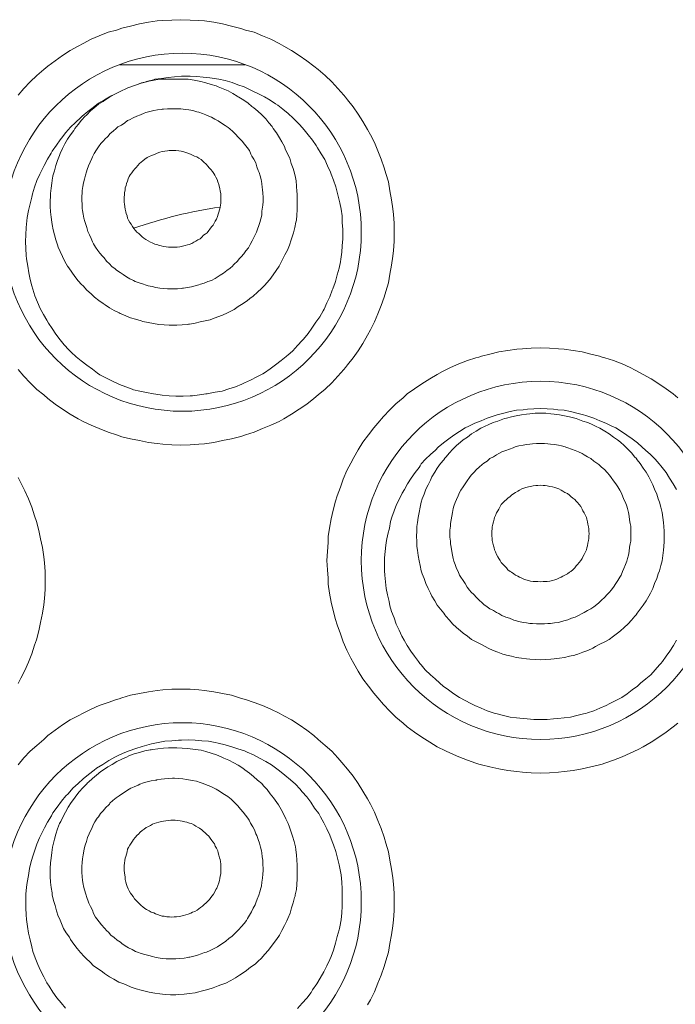
# Model space of a CAD drawing. Units: inches. Extents: x 40 to 545, y 294 to 572.
# Drawn here: x 300 to 302, y 563 to 566 of the extents above; entities that cross this region are included whole.
import ezdxf

# ---------------------------------------------------------------- set-up
doc = ezdxf.new("R2010")
doc.units = ezdxf.units.IN
doc.header["$MEASUREMENT"] = 0
doc.layers.add('Layer 1', color=7, linetype='Continuous')

# ---------------------------------------------------------------- blocks, each defined once
blk = doc.blocks.new('block 20')
at = {"layer": 'Layer 1', "color": 7, "lineweight": 15, "true_color": 0xffffff}
for points in [[(300.3223, 564.9678), (300.2939, 564.9688), (300.2666, 564.9707), (300.249, 564.9727), (300.2217, 564.9756), (300.1934, 564.9814), (300.166, 564.9873), (300.1396, 564.9932), (300.1309, 564.9961), (300.123, 564.999), (300.0967, 565.0078), (300.0693, 565.0186), (300.0439, 565.0293), (300.0195, 565.041), (300.0039, 565.0488), (299.9795, 565.0635), (299.9551, 565.0791), (299.9326, 565.0947), (299.9102, 565.1113), (299.8975, 565.123), (299.876, 565.1396), (299.8555, 565.1602), (299.8359, 565.1807), (299.8184, 565.2012)], [(299.8184, 566.0508), (299.8359, 566.0713), (299.8555, 566.0918), (299.876, 566.1113), (299.8975, 566.1299), (299.9102, 566.1406), (299.9326, 566.1572), (299.9551, 566.1729), (299.9795, 566.1885), (300.0039, 566.2021), (300.0195, 566.2109), (300.0439, 566.2236), (300.0693, 566.2344), (300.0967, 566.2451), (300.123, 566.252), (300.1309, 566.2549), (300.1396, 566.2578), (300.166, 566.2646), (300.1934, 566.2715), (300.2217, 566.2764), (300.249, 566.2803), (300.2666, 566.2812), (300.2939, 566.2832), (300.3223, 566.2842)], [(300.3223, 566.2842), (300.3506, 566.2832), (300.3779, 566.2812), (300.3955, 566.2803), (300.4238, 566.2764), (300.4512, 566.2715), (300.4785, 566.2646), (300.5039, 566.2578), (300.5137, 566.2549), (300.5225, 566.252), (300.5488, 566.2451), (300.5752, 566.2344), (300.6006, 566.2236), (300.626, 566.2109), (300.6406, 566.2021), (300.665, 566.1885), (300.6885, 566.1729), (300.7119, 566.1572), (300.7334, 566.1406), (300.7471, 566.1299), (300.7686, 566.1113), (300.7891, 566.0918), (300.8086, 566.0713), (300.8271, 566.0508), (300.832, 566.0439), (300.8379, 566.0361), (300.8555, 566.0146), (300.8711, 565.9922), (300.8857, 565.9688), (300.9004, 565.9443), (300.9092, 565.9277), (300.9219, 565.9043), (300.9326, 565.8779), (300.9424, 565.8525), (300.9521, 565.8262), (300.957, 565.8086), (300.9648, 565.7822), (300.9697, 565.7549), (300.9746, 565.7266), (300.9785, 565.6992), (300.9805, 565.6816), (300.9824, 565.6543), (300.9824, 565.626), (300.9824, 565.5977), (300.9805, 565.5703), (300.9785, 565.5527), (300.9746, 565.5244), (300.9697, 565.4971), (300.9648, 565.4697), (300.957, 565.4434), (300.9521, 565.4258), (300.9424, 565.3994), (300.9326, 565.374), (300.9219, 565.3486), (300.9092, 565.3242), (300.9004, 565.3076), (300.8857, 565.2822), (300.8711, 565.2598), (300.8555, 565.2373), (300.8379, 565.2158), (300.832, 565.208), (300.8271, 565.2012), (300.8086, 565.1807), (300.7891, 565.1602), (300.7686, 565.1406), (300.7471, 565.123), (300.7334, 565.1113), (300.7119, 565.0947), (300.6885, 565.0791), (300.665, 565.0635), (300.6406, 565.0488), (300.626, 565.041), (300.6006, 565.0293), (300.5752, 565.0186), (300.5488, 565.0078), (300.5225, 564.999), (300.5137, 564.9961), (300.5039, 564.9932), (300.4785, 564.9873), (300.4512, 564.9814), (300.4238, 564.9756), (300.3955, 564.9717), (300.3779, 564.9707), (300.3506, 564.9688), (300.3223, 564.9678)], [(300.1328, 566.1445), (300.5215, 566.1445)], [(300.2158, 566.0928), (300.2373, 566.0977), (300.2412, 566.0996), (300.2617, 566.1025), (300.2822, 566.1055), (300.3027, 566.1074), (300.3242, 566.1094), (300.3301, 566.1094), (300.3506, 566.1094), (300.3711, 566.1084), (300.3906, 566.1064), (300.4121, 566.1045), (300.4189, 566.1035), (300.4395, 566.0996), (300.459, 566.0957), (300.4805, 566.0898), (300.498, 566.083), (300.5176, 566.0762), (300.5244, 566.0732), (300.543, 566.0645), (300.5625, 566.0547), (300.5811, 566.0459), (300.5986, 566.0352), (300.6152, 566.0234), (300.6221, 566.0195), (300.6377, 566.0068), (300.6543, 565.9941), (300.6699, 565.9795), (300.6846, 565.9648), (300.6904, 565.959), (300.7041, 565.9434), (300.7168, 565.9277), (300.7295, 565.9111), (300.7412, 565.8945), (300.7451, 565.8877), (300.7568, 565.8691), (300.7676, 565.8516), (300.7764, 565.832), (300.7852, 565.8125), (300.7871, 565.8057), (300.7949, 565.7871), (300.8018, 565.7666), (300.8076, 565.7461), (300.8125, 565.7256), (300.8145, 565.7178), (300.8184, 565.6973), (300.8213, 565.6768), (300.8213, 565.6562), (300.8232, 565.6348), (300.8232, 565.627), (300.8232, 565.6055), (300.8213, 565.584), (300.8203, 565.5645), (300.8174, 565.543), (300.8164, 565.5352), (300.8125, 565.5156), (300.8066, 565.4941), (300.8008, 565.4736), (300.7998, 565.4707), (300.793, 565.4512), (300.791, 565.4473), (300.7832, 565.4268), (300.7744, 565.4082), (300.7656, 565.3887), (300.7627, 565.3828), (300.752, 565.3643), (300.7402, 565.3477), (300.7275, 565.3291), (300.7158, 565.3125), (300.7021, 565.2959), (300.6982, 565.291), (300.6836, 565.2754), (300.6689, 565.2598), (300.6533, 565.2461), (300.6504, 565.2441), (300.6484, 565.2422), (300.6328, 565.2295), (300.6152, 565.2158), (300.5986, 565.2031), (300.5811, 565.1914), (300.5762, 565.1885), (300.5576, 565.1787), (300.5381, 565.1689)], [(300.1846, 566.083), (300.1992, 566.0879), (300.2158, 566.0918), (300.2227, 566.0938), (300.2393, 566.0967), (300.2559, 566.0996), (300.2715, 566.0996), (300.2881, 566.1006), (300.292, 566.1006), (300.2949, 566.1006), (300.3115, 566.1006), (300.3281, 566.1006), (300.3447, 566.0996), (300.3516, 566.0986), (300.3682, 566.0957), (300.3838, 566.0928), (300.3994, 566.0889), (300.416, 566.084), (300.4316, 566.0791), (300.4375, 566.0762), (300.4531, 566.0703), (300.4688, 566.0635), (300.4834, 566.0557), (300.4961, 566.0479), (300.499, 566.0459), (300.502, 566.0439), (300.5166, 566.0352), (300.5303, 566.0254), (300.542, 566.0156), (300.5479, 566.0117), (300.5605, 566.001), (300.5732, 565.9893), (300.585, 565.9775), (300.5947, 565.9648), (300.6045, 565.9531), (300.6084, 565.9473), (300.6182, 565.9336), (300.627, 565.9189), (300.6348, 565.9062), (300.6426, 565.8916), (300.6455, 565.8848), (300.6523, 565.8691), (300.6592, 565.8555), (300.6641, 565.8389), (300.6699, 565.8232), (300.6719, 565.8164), (300.6758, 565.8008), (300.6787, 565.7852), (300.6797, 565.7686), (300.6816, 565.7529), (300.6826, 565.7451), (300.6826, 565.7285), (300.6826, 565.7129), (300.6826, 565.6953), (300.6816, 565.6797), (300.6797, 565.6641), (300.6777, 565.6572), (300.6748, 565.6406), (300.6709, 565.624), (300.666, 565.6094), (300.665, 565.6055), (300.6641, 565.6025), (300.6582, 565.5859), (300.6523, 565.5713), (300.6445, 565.5566), (300.6367, 565.542), (300.6338, 565.5361), (300.626, 565.5215), (300.6172, 565.5078), (300.6074, 565.4941), (300.5977, 565.4805), (300.5869, 565.4688), (300.583, 565.4639), (300.5713, 565.4521), (300.5596, 565.4404), (300.5459, 565.4287), (300.5439, 565.4268), (300.541, 565.4258), (300.5283, 565.415), (300.5146, 565.4053), (300.5, 565.3965), (300.4873, 565.3877), (300.4814, 565.3838), (300.4668, 565.377), (300.4512, 565.3701)], [(300.1846, 566.083), (300.1953, 566.0869)], [(300.4512, 565.3701), (300.4365, 565.3643), (300.4199, 565.3584), (300.4131, 565.3555), (300.3975, 565.3525), (300.3818, 565.3486), (300.3662, 565.3447), (300.3486, 565.3418), (300.3457, 565.3418), (300.3428, 565.3408), (300.3262, 565.3398), (300.3096, 565.3389), (300.2939, 565.3389), (300.2861, 565.3389), (300.2705, 565.3398), (300.2539, 565.3408), (300.2373, 565.3438), (300.2207, 565.3467), (300.2041, 565.3506), (300.1992, 565.3525), (300.1816, 565.3574), (300.166, 565.3613), (300.1514, 565.3672), (300.1367, 565.374), (300.1338, 565.375), (300.1309, 565.377), (300.1152, 565.3838), (300.1006, 565.3926), (300.0879, 565.4014), (300.0811, 565.4053), (300.0684, 565.415), (300.0547, 565.4258), (300.0439, 565.4355), (300.0312, 565.4473), (300.0195, 565.46), (300.0146, 565.4648), (300.0039, 565.4756), (299.9941, 565.4893), (299.9844, 565.5029), (299.9746, 565.5166), (299.9707, 565.5215), (299.9629, 565.5361), (299.9551, 565.5508), (299.9482, 565.5664), (299.9424, 565.5801), (299.9404, 565.5869), (299.9346, 565.6025), (299.9307, 565.6182), (299.9268, 565.6338), (299.9238, 565.6504), (299.9219, 565.6572), (299.9199, 565.6729), (299.918, 565.6895), (299.917, 565.7061), (299.917, 565.7217), (299.918, 565.7393), (299.918, 565.7461), (299.9199, 565.7627), (299.9219, 565.7783), (299.9248, 565.7949), (299.9258, 565.7988), (299.9258, 565.8008), (299.9307, 565.8164), (299.9346, 565.833), (299.9395, 565.8486), (299.9463, 565.8643), (299.9482, 565.8701), (299.9551, 565.8857), (299.9629, 565.9004), (299.9707, 565.9141), (299.9805, 565.9277), (299.9902, 565.9414), (299.9941, 565.9473), (300.0039, 565.96), (300.0146, 565.9727), (300.0254, 565.9854), (300.0283, 565.9873), (300.0303, 565.9902), (300.042, 566.002), (300.0537, 566.0117), (300.0674, 566.0225), (300.0811, 566.0312), (300.0869, 566.0352), (300.1006, 566.0449), (300.1152, 566.0527)], [(300.1152, 566.0527), (300.1045, 566.0479)], [(300.5381, 565.1689), (300.5186, 565.1602), (300.5107, 565.1562), (300.4912, 565.1484), (300.4707, 565.1416), (300.4502, 565.1348), (300.4287, 565.1318), (300.4072, 565.127), (300.4033, 565.126), (300.3994, 565.126), (300.3799, 565.123), (300.3584, 565.1201), (300.3506, 565.1201), (300.3291, 565.1191), (300.3066, 565.1191), (300.2861, 565.1201), (300.2646, 565.1221), (300.2441, 565.125), (300.2373, 565.126), (300.2158, 565.1299), (300.1953, 565.1348), (300.1748, 565.1387), (300.1709, 565.1406), (300.1514, 565.1475), (300.1318, 565.1553), (300.1279, 565.1572), (300.1084, 565.166), (300.0898, 565.1758), (300.0713, 565.1855), (300.0635, 565.1904), (300.0479, 565.2021), (300.0303, 565.2148), (300.0127, 565.2285), (299.998, 565.2412), (299.9824, 565.2549), (299.9746, 565.2627), (299.9609, 565.2783), (299.9482, 565.293), (299.9346, 565.3105), (299.9238, 565.3281), (299.9121, 565.3447), (299.9072, 565.3545), (299.8965, 565.3721), (299.8867, 565.3906), (299.8779, 565.4102), (299.8701, 565.4297), (299.8633, 565.4502), (299.8604, 565.4609), (299.8555, 565.4805), (299.8506, 565.501), (299.8477, 565.5215), (299.8438, 565.5439), (299.8428, 565.5547), (299.8418, 565.5762), (299.8408, 565.5977), (299.8418, 565.6182), (299.8428, 565.6406), (299.8438, 565.6514), (299.8457, 565.6719), (299.8496, 565.6934), (299.8555, 565.7139), (299.8604, 565.7354), (299.8623, 565.7451), (299.8682, 565.7656), (299.876, 565.7861), (299.8857, 565.8057), (299.8887, 565.8125), (299.8984, 565.833), (299.9092, 565.8525), (299.9199, 565.8711), (299.9238, 565.877), (299.9365, 565.8955), (299.9482, 565.9121), (299.9521, 565.917), (299.9658, 565.9346), (299.9805, 565.9512), (299.9961, 565.9658), (300.0117, 565.9814), (300.0166, 565.9854), (300.0342, 566), (300.0508, 566.0127), (300.0674, 566.0254), (300.0859, 566.0361)], [(300.1855, 565.9854), (300.1973, 565.9902), (300.208, 565.9951), (300.2139, 565.9971), (300.2256, 566), (300.2383, 566.0029), (300.25, 566.0049), (300.2617, 566.0059), (300.2646, 566.0068), (300.2686, 566.0068), (300.2803, 566.0078), (300.292, 566.0088), (300.3047, 566.0088), (300.3105, 566.0078), (300.3223, 566.0078), (300.3359, 566.0059), (300.3467, 566.0049), (300.3594, 566.0029), (300.3711, 565.999), (300.3779, 565.998), (300.3887, 565.9941), (300.3994, 565.9893), (300.4111, 565.9844), (300.417, 565.9824), (300.4277, 565.9766), (300.4375, 565.9707), (300.4482, 565.9639), (300.459, 565.957), (300.4688, 565.9502), (300.4736, 565.9463), (300.4834, 565.9385), (300.4912, 565.9297), (300.499, 565.9209), (300.5078, 565.9121), (300.5117, 565.9082), (300.5195, 565.8994), (300.5273, 565.8887), (300.5342, 565.8789), (300.5391, 565.8682), (300.542, 565.8623), (300.5479, 565.8525), (300.5537, 565.8408), (300.5576, 565.8291), (300.5615, 565.8174), (300.5645, 565.8115), (300.5674, 565.8008), (300.5703, 565.7891), (300.5732, 565.7773), (300.5742, 565.7646), (300.5752, 565.7588), (300.5762, 565.7471), (300.5771, 565.7344), (300.5771, 565.7217), (300.5762, 565.71), (300.5752, 565.7041), (300.5732, 565.6914), (300.5723, 565.6797), (300.5693, 565.668), (300.5664, 565.6562), (300.5625, 565.6445), (300.5605, 565.6387), (300.5566, 565.627), (300.5508, 565.6162), (300.5459, 565.6055), (300.543, 565.5996), (300.5371, 565.5889), (300.5312, 565.5781), (300.5234, 565.5693), (300.5166, 565.5596), (300.5088, 565.5498), (300.5039, 565.5449), (300.4961, 565.5361), (300.4873, 565.5273), (300.4795, 565.5195), (300.4766, 565.5176), (300.4746, 565.5156), (300.4648, 565.5078), (300.4541, 565.5), (300.4434, 565.4932), (300.4346, 565.4873), (300.4287, 565.4834), (300.417, 565.4775), (300.4053, 565.4736)], [(300.4053, 565.4736), (300.3945, 565.4688), (300.3828, 565.4658), (300.3779, 565.4639), (300.3662, 565.46), (300.3545, 565.457), (300.3428, 565.4551), (300.3301, 565.4531), (300.3271, 565.4531), (300.3242, 565.4521), (300.3115, 565.4512), (300.2988, 565.4512), (300.2871, 565.4512), (300.2803, 565.4512), (300.2686, 565.4521), (300.2568, 565.4531), (300.2441, 565.4551), (300.2334, 565.458), (300.2207, 565.4609), (300.2148, 565.4629), (300.2031, 565.4668), (300.1924, 565.4697), (300.1807, 565.4736), (300.1748, 565.4766), (300.1641, 565.4824), (300.1533, 565.4883), (300.1436, 565.4951), (300.1338, 565.502), (300.123, 565.5088), (300.1182, 565.5127), (300.1084, 565.5205), (300.1006, 565.5283), (300.0918, 565.5371), (300.084, 565.5469), (300.0791, 565.5518), (300.0713, 565.5615), (300.0645, 565.5703), (300.0576, 565.5801), (300.0518, 565.5908), (300.0488, 565.5967), (300.0439, 565.6074), (300.0391, 565.6182), (300.0342, 565.6289), (300.0303, 565.6406), (300.0283, 565.6475), (300.0244, 565.6592), (300.0215, 565.6699), (300.0195, 565.6826), (300.0176, 565.6934), (300.0166, 565.7002), (300.0166, 565.7129), (300.0156, 565.7246), (300.0156, 565.7363), (300.0166, 565.749), (300.0166, 565.7559), (300.0186, 565.7676), (300.0205, 565.7793), (300.0234, 565.791), (300.0264, 565.8027), (300.0293, 565.8135), (300.0322, 565.8203), (300.0361, 565.832), (300.041, 565.8428), (300.0459, 565.8545), (300.0488, 565.8594), (300.0537, 565.8701), (300.0605, 565.8809), (300.0674, 565.8906), (300.0742, 565.9014), (300.083, 565.9102), (300.0869, 565.9141), (300.0957, 565.9229), (300.1035, 565.9316), (300.1123, 565.9395), (300.1152, 565.9424), (300.1182, 565.9443), (300.127, 565.9521), (300.1377, 565.958), (300.1484, 565.9648), (300.1572, 565.9717), (300.1631, 565.9746), (300.1738, 565.9805), (300.1855, 565.9854)], [(300.2373, 565.8662), (300.2295, 565.8633), (300.2236, 565.8604), (300.2178, 565.8574), (300.2109, 565.8525), (300.2041, 565.8477), (300.1992, 565.8428), (300.1943, 565.8389), (300.1885, 565.833), (300.1836, 565.8271), (300.1797, 565.8223), (300.1738, 565.8164), (300.1699, 565.8105), (300.165, 565.8037), (300.1621, 565.7988), (300.1592, 565.792), (300.1572, 565.7842), (300.1533, 565.7773), (300.1523, 565.7715), (300.1494, 565.7637), (300.1494, 565.7568), (300.1475, 565.749), (300.1475, 565.7422), (300.1465, 565.7344), (300.1465, 565.7266), (300.1465, 565.7188), (300.1475, 565.7139), (300.1484, 565.7051), (300.1494, 565.6973), (300.1514, 565.6895), (300.1523, 565.6846), (300.1553, 565.6768), (300.1572, 565.6699), (300.1602, 565.6641), (300.1641, 565.6562), (300.168, 565.6514), (300.1719, 565.6445), (300.1768, 565.6377), (300.1816, 565.6318), (300.1855, 565.627), (300.1914, 565.6221), (300.1973, 565.6172), (300.2021, 565.6123), (300.207, 565.6084), (300.2139, 565.6035), (300.2207, 565.5996), (300.2275, 565.5957), (300.2334, 565.5938), (300.2412, 565.5898), (300.248, 565.5879), (300.2559, 565.585), (300.2607, 565.584), (300.2686, 565.582), (300.2764, 565.5811), (300.2842, 565.5801), (300.29, 565.5801), (300.2969, 565.5801), (300.3047, 565.5801), (300.3105, 565.5801), (300.3193, 565.5811), (300.3271, 565.583), (300.335, 565.585), (300.3428, 565.5869), (300.3477, 565.5889), (300.3555, 565.5918)], [(300.3555, 565.5918), (300.3623, 565.5957), (300.3682, 565.5986), (300.375, 565.6025), (300.3818, 565.6064), (300.3867, 565.6113), (300.3926, 565.6172), (300.3975, 565.6201), (300.4033, 565.625), (300.4082, 565.6318), (300.4121, 565.6357), (300.417, 565.6426), (300.4219, 565.6484), (300.4258, 565.6562), (300.4287, 565.6611), (300.4326, 565.667), (300.4355, 565.6748), (300.4375, 565.6826), (300.4395, 565.6885), (300.4414, 565.6953), (300.4434, 565.7031), (300.4443, 565.7109), (300.4453, 565.7158), (300.4453, 565.7236), (300.4453, 565.7314), (300.4453, 565.7402), (300.4453, 565.7461), (300.4434, 565.7539), (300.4424, 565.7617), (300.4404, 565.7686), (300.4395, 565.7744), (300.4365, 565.7822), (300.4346, 565.79), (300.4307, 565.7969), (300.4268, 565.8027), (300.4238, 565.8086), (300.4199, 565.8145), (300.415, 565.8203), (300.4092, 565.8262), (300.4053, 565.8311), (300.4004, 565.8369), (300.3936, 565.8428), (300.3887, 565.8477), (300.3848, 565.8516), (300.3779, 565.8555), (300.3711, 565.8594), (300.3643, 565.8623), (300.3584, 565.8652), (300.3516, 565.8682), (300.3438, 565.8711), (300.3369, 565.873), (300.3311, 565.875), (300.3232, 565.877), (300.3154, 565.8779), (300.3066, 565.8789), (300.3008, 565.8789), (300.2939, 565.8789), (300.2861, 565.8789), (300.2803, 565.8779), (300.2725, 565.877), (300.2646, 565.876), (300.2568, 565.874), (300.249, 565.8711), (300.2441, 565.8691), (300.2373, 565.8662)], [(301.4365, 563.9521), (301.4072, 563.9531), (301.3799, 563.9551), (301.3623, 563.957), (301.335, 563.96), (301.3066, 563.9658), (301.2793, 563.9717), (301.2529, 563.9775), (301.2451, 563.9805), (301.2354, 563.9834), (301.21, 563.9922), (301.1826, 564.0029), (301.1572, 564.0146), (301.1416, 564.0215), (301.1162, 564.0332), (301.0928, 564.0479), (301.0684, 564.0635), (301.0459, 564.0791), (301.0234, 564.0957), (301.0107, 564.1074), (300.9883, 564.126), (300.9697, 564.1445), (300.9492, 564.165), (300.9316, 564.1855), (300.9258, 564.1924), (300.9199, 564.2002), (300.9033, 564.2217), (300.8857, 564.2441), (300.8711, 564.2676), (300.8574, 564.292), (300.8486, 564.3086), (300.8359, 564.333), (300.8252, 564.3584), (300.8164, 564.3838), (300.8066, 564.4111), (300.8008, 564.4277), (300.7939, 564.4561), (300.7871, 564.4814), (300.7822, 564.5088), (300.7783, 564.5371), (300.7783, 564.5557), (300.7764, 564.582), (300.7744, 564.6104), (300.7764, 564.6387), (300.7783, 564.666), (300.7783, 564.6846), (300.7822, 564.7109), (300.7871, 564.7393), (300.7939, 564.7666), (300.8008, 564.7939), (300.8066, 564.8105), (300.8164, 564.8369), (300.8252, 564.8623), (300.8359, 564.8887), (300.8486, 564.9121), (300.8574, 564.9287), (300.8711, 564.9531), (300.8857, 564.9766), (300.9033, 564.999), (300.9199, 565.0215), (300.9258, 565.0283), (300.9316, 565.0352), (300.9492, 565.0557), (300.9697, 565.0762), (300.9883, 565.0957), (301.0107, 565.1143), (301.0234, 565.126), (301.0459, 565.1416), (301.0684, 565.1572), (301.0928, 565.1729), (301.1162, 565.1865), (301.1328, 565.1953), (301.1572, 565.208), (301.1826, 565.2188), (301.21, 565.2295), (301.2354, 565.2373), (301.2451, 565.2402), (301.2529, 565.2432), (301.2793, 565.249), (301.3066, 565.2559), (301.335, 565.2607), (301.3623, 565.2646), (301.3799, 565.2656), (301.4072, 565.2676), (301.4365, 565.2686)], [(301.4365, 565.2686), (301.4639, 565.2676), (301.4912, 565.2656), (301.5088, 565.2646), (301.5371, 565.2607), (301.5645, 565.2559), (301.5918, 565.249), (301.6182, 565.2432), (301.627, 565.2402), (301.6357, 565.2373), (301.6621, 565.2295), (301.6885, 565.2188), (301.7139, 565.208), (301.7295, 565.1992), (301.7539, 565.1865), (301.7783, 565.1729), (301.8027, 565.1572), (301.8252, 565.1416), (301.8467, 565.126), (301.8613, 565.1143)], [(301.8613, 564.1074), (301.8467, 564.0957), (301.8252, 564.0791), (301.8027, 564.0635), (301.7783, 564.0479), (301.7539, 564.0332), (301.7383, 564.0254), (301.7139, 564.0146), (301.6885, 564.0029), (301.6621, 563.9922), (301.6357, 563.9834), (301.627, 563.9805), (301.6182, 563.9775), (301.5918, 563.9717), (301.5645, 563.9658), (301.5371, 563.96), (301.5088, 563.957), (301.4912, 563.9551), (301.4639, 563.9531), (301.4365, 563.9521)], [(299.8184, 564.8672), (299.8262, 564.8506), (299.8389, 564.8262), (299.8496, 564.8008), (299.8604, 564.7754), (299.8691, 564.749), (299.875, 564.7314), (299.8818, 564.7031), (299.8877, 564.6777), (299.8936, 564.6504), (299.8975, 564.6221), (299.8994, 564.6035), (299.9014, 564.5762), (299.9014, 564.5488), (299.9014, 564.5205), (299.8994, 564.4932), (299.8975, 564.4736), (299.8936, 564.4473), (299.8877, 564.4189), (299.8818, 564.3926), (299.875, 564.3652), (299.8691, 564.3486), (299.8604, 564.3213), (299.8496, 564.2959), (299.8389, 564.2695), (299.8262, 564.2461), (299.8184, 564.2295)], [(301.4365, 564.1182), (301.415, 564.1182), (301.3945, 564.1201), (301.3818, 564.1211), (301.3613, 564.123), (301.3418, 564.126), (301.3213, 564.1309), (301.3018, 564.1357), (301.2959, 564.1367), (301.2891, 564.1387), (301.2705, 564.1455), (301.252, 564.1533), (301.2324, 564.1621), (301.2197, 564.168), (301.2021, 564.1768), (301.1846, 564.1865), (301.167, 564.1982), (301.1514, 564.21), (301.1348, 564.2217), (301.124, 564.2305), (301.1094, 564.2441), (301.0947, 564.2568), (301.0791, 564.2715), (301.0664, 564.2871), (301.0625, 564.292), (301.0576, 564.2979), (301.0459, 564.3145), (301.0342, 564.3301), (301.0225, 564.3477), (301.0137, 564.3643), (301.0068, 564.376), (300.998, 564.3945), (300.9893, 564.4131), (300.9824, 564.4326), (300.9746, 564.4521), (300.9697, 564.4697), (300.9668, 564.4834), (300.9619, 564.5039), (300.958, 564.5234), (300.9561, 564.5439), (300.9541, 564.5645), (300.9531, 564.5781), (300.9531, 564.5977), (300.9531, 564.6182), (300.9551, 564.6387), (300.957, 564.6582), (300.959, 564.6719), (300.9629, 564.6914), (300.9678, 564.7109), (300.9717, 564.7314), (300.9756, 564.7441), (300.9824, 564.7637), (300.9902, 564.7832), (300.999, 564.8008), (301.0078, 564.8193), (301.0146, 564.8301), (301.0244, 564.8477), (301.0352, 564.8652), (301.0479, 564.8828), (301.0596, 564.8984), (301.0635, 564.9033), (301.0664, 564.9092), (301.0801, 564.9238), (301.0947, 564.9385), (301.1104, 564.9521), (301.1191, 564.9609), (301.1357, 564.9746), (301.1523, 564.9873), (301.167, 564.998), (301.1846, 565.0098), (301.2031, 565.0205), (301.2139, 565.0264), (301.2324, 565.0352), (301.252, 565.043), (301.2705, 565.0508), (301.2891, 565.0566), (301.2959, 565.0596), (301.3018, 565.0615), (301.3223, 565.0664), (301.3418, 565.0713), (301.3613, 565.0752), (301.3818, 565.0771), (301.3955, 565.0791), (301.415, 565.0801), (301.4365, 565.0811)], [(301.4365, 565.0811), (301.4561, 565.0801), (301.4766, 565.0791), (301.4893, 565.0771), (301.5088, 565.0752), (301.5293, 565.0713), (301.5488, 565.0664), (301.5693, 565.0615), (301.5762, 565.0596), (301.583, 565.0566), (301.6006, 565.0508), (301.6201, 565.043), (301.6387, 565.0352), (301.6572, 565.0264), (301.6689, 565.0205), (301.6865, 565.0098), (301.7031, 564.998), (301.7197, 564.9873), (301.7363, 564.9746), (301.751, 564.9609), (301.7607, 564.9521), (301.7764, 564.9385), (301.791, 564.9238), (301.8037, 564.9092), (301.8086, 564.9033), (301.8125, 564.8984), (301.8252, 564.8828), (301.8359, 564.8652), (301.8467, 564.8477), (301.8574, 564.8301)], [(301.8574, 564.3643), (301.8477, 564.3477), (301.8369, 564.3301), (301.8252, 564.3145), (301.8135, 564.2979), (301.8086, 564.292), (301.8047, 564.2871), (301.791, 564.2715), (301.7773, 564.2568), (301.7617, 564.2441), (301.7461, 564.2305), (301.7363, 564.2217), (301.7197, 564.21), (301.7041, 564.1982), (301.6875, 564.1865), (301.6689, 564.1768), (301.6504, 564.168), (301.6396, 564.1621), (301.6201, 564.1533), (301.6006, 564.1455), (301.582, 564.1387), (301.5762, 564.1367), (301.5693, 564.1357), (301.5488, 564.1309), (301.5293, 564.126), (301.5088, 564.123), (301.4893, 564.1211), (301.4766, 564.1201), (301.4561, 564.1182), (301.4365, 564.1182)], [(301.4365, 564.3027), (301.4189, 564.3037), (301.4033, 564.3047), (301.3926, 564.3057), (301.377, 564.3076), (301.3604, 564.3105), (301.3457, 564.3145), (301.3301, 564.3174), (301.3242, 564.3193), (301.3193, 564.3203), (301.3037, 564.3262), (301.2891, 564.332), (301.2734, 564.3389), (301.2646, 564.3438), (301.251, 564.3516), (301.2363, 564.3584), (301.2217, 564.3662), (301.21, 564.376), (301.1963, 564.3857), (301.1885, 564.3926), (301.1758, 564.4033), (301.1631, 564.4141), (301.1543, 564.4258), (301.1426, 564.4385), (301.1396, 564.4424), (301.1367, 564.4473), (301.126, 564.46), (301.1162, 564.4717), (301.1084, 564.4854), (301.0996, 564.5), (301.0947, 564.5088), (301.0879, 564.5234), (301.0811, 564.5391), (301.0752, 564.5547), (301.0693, 564.5693), (301.0664, 564.5781), (301.0635, 564.5947), (301.0596, 564.6094), (301.0566, 564.626), (301.0547, 564.6426), (301.0527, 564.6533), (301.0527, 564.6689), (301.0518, 564.6855), (301.0527, 564.7012), (301.0527, 564.7158), (301.0547, 564.7275), (301.0566, 564.7432), (301.0596, 564.7588), (301.0635, 564.7754), (301.0664, 564.791), (301.0693, 564.8008), (301.0752, 564.8154), (301.0811, 564.8311), (301.0879, 564.8447), (301.0947, 564.8594), (301.0996, 564.8691), (301.1084, 564.8838), (301.1162, 564.8965), (301.126, 564.9102), (301.1367, 564.9219), (301.1396, 564.9268), (301.1426, 564.9307), (301.1543, 564.9434), (301.1631, 564.9541), (301.1758, 564.9658), (301.1885, 564.9766), (301.1963, 564.9834), (301.21, 564.9922), (301.2217, 565.002), (301.2363, 565.0107), (301.251, 565.0195), (301.2646, 565.0264), (301.2734, 565.0303), (301.2891, 565.0371), (301.3037, 565.042), (301.3193, 565.0479), (301.3242, 565.0498), (301.3301, 565.0508), (301.3457, 565.0547), (301.3604, 565.0586), (301.377, 565.0615), (301.3926, 565.0635), (301.4033, 565.0645), (301.4189, 565.0664), (301.4365, 565.0664)], [(301.4365, 565.0664), (301.4521, 565.0664), (301.4678, 565.0645), (301.4785, 565.0635), (301.4951, 565.0615), (301.5098, 565.0586), (301.5254, 565.0547), (301.542, 565.0508), (301.5469, 565.0498), (301.5518, 565.0479), (301.5674, 565.042), (301.583, 565.0371), (301.5977, 565.0303), (301.6064, 565.0264), (301.6201, 565.0195), (301.6357, 565.0107), (301.6484, 565.002), (301.6621, 564.9922), (301.6748, 564.9834), (301.6836, 564.9766), (301.6953, 564.9658), (301.707, 564.9541), (301.7178, 564.9434), (301.7285, 564.9307), (301.7324, 564.9268), (301.7354, 564.9219), (301.7451, 564.9102), (301.7539, 564.8965), (301.7627, 564.8838), (301.7715, 564.8691), (301.7764, 564.8594), (301.7842, 564.8447), (301.7891, 564.8311), (301.7959, 564.8154), (301.8008, 564.8008), (301.8047, 564.791), (301.8086, 564.7754), (301.8125, 564.7588), (301.8145, 564.7432), (301.8164, 564.7275), (301.8184, 564.7158), (301.8193, 564.7012), (301.8193, 564.6855), (301.8193, 564.6689), (301.8184, 564.6533), (301.8164, 564.6426), (301.8145, 564.626), (301.8125, 564.6094), (301.8086, 564.5947), (301.8047, 564.5781), (301.8008, 564.5693), (301.7959, 564.5547), (301.7891, 564.5391), (301.7842, 564.5234), (301.7764, 564.5088), (301.7715, 564.5), (301.7627, 564.4854), (301.7539, 564.4717), (301.7451, 564.46), (301.7354, 564.4473), (301.7324, 564.4424), (301.7285, 564.4385), (301.7178, 564.4258), (301.707, 564.4141), (301.6953, 564.4033), (301.6836, 564.3926), (301.6748, 564.3857), (301.6621, 564.376), (301.6484, 564.3662), (301.6357, 564.3584), (301.6201, 564.3516), (301.6064, 564.3438), (301.5977, 564.3389), (301.583, 564.332), (301.5674, 564.3262), (301.5518, 564.3203), (301.5469, 564.3193), (301.542, 564.3174), (301.5254, 564.3145), (301.5098, 564.3105), (301.4951, 564.3076), (301.4785, 564.3057), (301.4678, 564.3047), (301.4521, 564.3037), (301.4365, 564.3027)], [(301.4365, 564.4141), (301.4238, 564.4141), (301.4111, 564.415), (301.4033, 564.415), (301.3926, 564.417), (301.3818, 564.4189), (301.3691, 564.4219), (301.3574, 564.4248), (301.3535, 564.4258), (301.3516, 564.4268), (301.3398, 564.4316), (301.3281, 564.4355), (301.3164, 564.4404), (301.3066, 564.4463), (301.2998, 564.4492), (301.29, 564.4561), (301.2793, 564.4609), (301.2705, 564.4668), (301.2607, 564.4746), (301.2549, 564.4795), (301.2461, 564.4873), (301.2373, 564.4961), (301.2295, 564.5049), (301.2207, 564.5127), (301.2158, 564.5186), (301.209, 564.5283), (301.2021, 564.5391), (301.1963, 564.5488), (301.1895, 564.5586), (301.1855, 564.5654), (301.1807, 564.5762), (301.1758, 564.5859), (301.1719, 564.5977), (301.168, 564.6084), (301.165, 564.6162), (301.1631, 564.627), (301.1611, 564.6387), (301.1592, 564.6514), (301.1572, 564.6621), (301.1572, 564.6699), (301.1553, 564.6826), (301.1553, 564.6934), (301.1553, 564.7041), (301.1572, 564.7168), (301.1572, 564.7246), (301.1592, 564.7363), (301.1611, 564.748), (301.1631, 564.7588), (301.165, 564.7715), (301.168, 564.7783), (301.1719, 564.79), (301.1758, 564.7988), (301.1807, 564.8105), (301.1855, 564.8213), (301.1895, 564.8281), (301.1963, 564.8389), (301.2021, 564.8477), (301.209, 564.8574), (301.2158, 564.8672), (301.2207, 564.874), (301.2295, 564.8828), (301.2373, 564.8916), (301.2461, 564.8994), (301.2549, 564.9072), (301.2607, 564.9121), (301.2705, 564.918), (301.2793, 564.9258), (301.29, 564.9316), (301.2998, 564.9375), (301.3066, 564.9414), (301.3164, 564.9463), (301.3281, 564.9512), (301.3398, 564.9551), (301.3516, 564.959), (301.3535, 564.96), (301.3574, 564.9619), (301.3691, 564.9648), (301.3818, 564.9678), (301.3926, 564.9697), (301.4033, 564.9707), (301.4111, 564.9717), (301.4238, 564.9727), (301.4365, 564.9727)], [(301.4365, 564.9727), (301.4482, 564.9727), (301.459, 564.9717), (301.4668, 564.9707), (301.4795, 564.9697), (301.4912, 564.9678), (301.501, 564.9648), (301.5127, 564.9619), (301.5166, 564.96), (301.5205, 564.959), (301.5322, 564.9551), (301.543, 564.9512), (301.5537, 564.9463), (301.5645, 564.9414), (301.5713, 564.9375), (301.582, 564.9316), (301.5918, 564.9258), (301.6006, 564.918), (301.6104, 564.9121), (301.6162, 564.9072), (301.625, 564.8994), (301.6338, 564.8916), (301.6426, 564.8828), (301.6494, 564.874), (301.6543, 564.8672), (301.6621, 564.8574), (301.6689, 564.8477), (301.6758, 564.8389), (301.6816, 564.8281), (301.6855, 564.8213), (301.6904, 564.8105), (301.6943, 564.7988), (301.6992, 564.79), (301.7031, 564.7783), (301.7051, 564.7715), (301.708, 564.7588), (301.7109, 564.748), (301.7119, 564.7363), (301.7139, 564.7246), (301.7158, 564.7168), (301.7158, 564.7041), (301.7158, 564.6934), (301.7158, 564.6826), (301.7158, 564.6699), (301.7139, 564.6621), (301.7119, 564.6514), (301.7109, 564.6387), (301.708, 564.627), (301.7051, 564.6162), (301.7031, 564.6084), (301.6992, 564.5977), (301.6943, 564.5859), (301.6904, 564.5762), (301.6855, 564.5654), (301.6816, 564.5586), (301.6758, 564.5488), (301.6689, 564.5391), (301.6621, 564.5283), (301.6543, 564.5186), (301.6494, 564.5127), (301.6426, 564.5049), (301.6338, 564.4961), (301.625, 564.4873), (301.6162, 564.4795), (301.6104, 564.4746), (301.6006, 564.4668), (301.5918, 564.4609), (301.582, 564.4561), (301.5713, 564.4492), (301.5645, 564.4463), (301.5537, 564.4404), (301.543, 564.4355), (301.5322, 564.4316), (301.5205, 564.4268), (301.5166, 564.4258), (301.5127, 564.4248), (301.501, 564.4219), (301.4912, 564.4189), (301.4795, 564.417), (301.4668, 564.415), (301.459, 564.415), (301.4482, 564.4141), (301.4365, 564.4141)], [(301.4365, 564.5439), (301.4277, 564.5449), (301.4219, 564.5449), (301.4131, 564.5459), (301.4053, 564.5469), (301.3984, 564.5488), (301.3906, 564.5508), (301.3848, 564.5527), (301.3779, 564.5557), (301.3711, 564.5586), (301.3662, 564.5615), (301.3584, 564.5654), (301.3535, 564.5693), (301.3457, 564.5742), (301.3418, 564.5762), (301.335, 564.582), (301.3301, 564.5879), (301.3242, 564.5938), (301.3203, 564.5977), (301.3145, 564.6045), (301.3105, 564.6104), (301.3066, 564.6162), (301.3037, 564.6221), (301.2998, 564.6289), (301.2969, 564.6367), (301.2939, 564.6436), (301.292, 564.6494), (301.29, 564.6562), (301.2881, 564.6641), (301.2861, 564.6719), (301.2861, 564.6787), (301.2852, 564.6865), (301.2852, 564.6934), (301.2852, 564.7012), (301.2861, 564.708), (301.2861, 564.7148), (301.2881, 564.7227), (301.29, 564.7305), (301.292, 564.7383), (301.2939, 564.7432), (301.2969, 564.75), (301.2998, 564.7578), (301.3037, 564.7646), (301.3066, 564.7695), (301.3105, 564.7773), (301.3145, 564.7832), (301.3203, 564.79), (301.3242, 564.7939), (301.3301, 564.7988), (301.335, 564.8037), (301.3418, 564.8086), (301.3457, 564.8125), (301.3535, 564.8174), (301.3584, 564.8213), (301.3662, 564.8252), (301.3711, 564.8281), (301.3779, 564.832), (301.3848, 564.834), (301.3906, 564.8359), (301.3984, 564.8389), (301.4053, 564.8398), (301.4131, 564.8418), (301.4219, 564.8428), (301.4277, 564.8428), (301.4365, 564.8438)], [(301.4365, 564.8438), (301.4443, 564.8428), (301.4502, 564.8428), (301.457, 564.8418), (301.4648, 564.8398), (301.4727, 564.8389), (301.4805, 564.8359), (301.4863, 564.834), (301.4932, 564.832), (301.5, 564.8281), (301.5049, 564.8252), (301.5117, 564.8213), (301.5195, 564.8174), (301.5254, 564.8125), (301.5303, 564.8086), (301.5361, 564.8037), (301.542, 564.7988), (301.5469, 564.7939), (301.5508, 564.79), (301.5557, 564.7832), (301.5605, 564.7773), (301.5645, 564.7695), (301.5674, 564.7646), (301.5713, 564.7578), (301.5752, 564.75), (301.5781, 564.7432), (301.5791, 564.7383), (301.582, 564.7305), (301.583, 564.7227), (301.585, 564.7148), (301.5859, 564.708), (301.5859, 564.7012), (301.5869, 564.6934), (301.5859, 564.6865), (301.5859, 564.6787), (301.585, 564.6719), (301.583, 564.6641), (301.582, 564.6562), (301.5791, 564.6494), (301.5781, 564.6436), (301.5752, 564.6367), (301.5713, 564.6289), (301.5674, 564.6221), (301.5645, 564.6162), (301.5605, 564.6104), (301.5557, 564.6045), (301.5508, 564.5977), (301.5469, 564.5938), (301.542, 564.5879), (301.5361, 564.582), (301.5303, 564.5762), (301.5254, 564.5742), (301.5195, 564.5693), (301.5117, 564.5654), (301.5049, 564.5615), (301.5, 564.5586), (301.4932, 564.5557), (301.4863, 564.5527), (301.4805, 564.5508), (301.4727, 564.5488), (301.4648, 564.5469), (301.457, 564.5459), (301.4502, 564.5449), (301.4443, 564.5449), (301.4365, 564.5439)], [(299.8184, 563.9785), (299.8359, 564), (299.8555, 564.0205), (299.876, 564.0381), (299.8975, 564.0566), (299.9102, 564.0684), (299.9326, 564.085), (299.9551, 564.1016), (299.9795, 564.1172), (300.0039, 564.1299), (300.0195, 564.1377), (300.0439, 564.1504), (300.0693, 564.1621), (300.0967, 564.1709), (300.123, 564.1807), (300.1309, 564.1826), (300.1396, 564.1855), (300.166, 564.1934), (300.1934, 564.1992), (300.2217, 564.2041), (300.249, 564.208), (300.2666, 564.21), (300.2939, 564.2119), (300.3223, 564.2119)], [(300.3223, 564.2119), (300.3506, 564.2119), (300.3779, 564.21), (300.3955, 564.208), (300.4238, 564.2041), (300.4512, 564.1992), (300.4785, 564.1934), (300.5039, 564.1855), (300.5137, 564.1826), (300.5225, 564.1807), (300.5488, 564.1709), (300.5752, 564.1621), (300.6006, 564.1504), (300.626, 564.1377), (300.6406, 564.1299), (300.665, 564.1172), (300.6885, 564.1016), (300.7119, 564.085), (300.7334, 564.0684), (300.7471, 564.0566), (300.7686, 564.0381), (300.7891, 564.0205), (300.8086, 564), (300.8271, 563.9785), (300.832, 563.9717), (300.8379, 563.9648), (300.8555, 563.9424), (300.8711, 563.9199), (300.8857, 563.8965), (300.9004, 563.873), (300.9092, 563.8564), (300.9219, 563.8311), (300.9326, 563.8057), (300.9424, 563.7812), (300.9521, 563.7539), (300.957, 563.7354), (300.9648, 563.709), (300.9697, 563.6826), (300.9746, 563.6553), (300.9785, 563.6279), (300.9805, 563.6084), (300.9824, 563.5811), (300.9824, 563.5537), (300.9824, 563.5264), (300.9805, 563.498), (300.9785, 563.4795), (300.9746, 563.4521), (300.9697, 563.4248), (300.9648, 563.3984), (300.957, 563.3711), (300.9521, 563.3535), (300.9424, 563.3271), (300.9326, 563.3018), (300.9219, 563.2754), (300.9092, 563.251), (300.9004, 563.2354)], [(300.1172, 564.002), (300.124, 564.0049), (300.1436, 564.0137), (300.1621, 564.0215), (300.1826, 564.0283), (300.2021, 564.0352), (300.2236, 564.041), (300.2314, 564.043), (300.252, 564.0469), (300.2725, 564.0508), (300.2939, 564.0527), (300.3145, 564.0547), (300.3242, 564.0547), (300.3447, 564.0557), (300.3662, 564.0547), (300.3867, 564.0527), (300.4072, 564.0508), (300.4287, 564.0469), (300.4375, 564.0449), (300.459, 564.04), (300.4795, 564.0342), (300.498, 564.0273), (300.5186, 564.0215), (300.5273, 564.0176), (300.5469, 564.0088), (300.5654, 563.999), (300.585, 563.9883), (300.6025, 563.9775), (300.6191, 563.9658), (300.6279, 563.959), (300.6445, 563.9463), (300.6611, 563.9316), (300.6768, 563.918), (300.6904, 563.9033), (300.6982, 563.8945), (300.7119, 563.8789), (300.7246, 563.8623), (300.7363, 563.8438), (300.749, 563.8271), (300.7549, 563.8174), (300.7646, 563.7988), (300.7744, 563.7803), (300.7832, 563.7607), (300.791, 563.7402), (300.7949, 563.7305), (300.8018, 563.71), (300.8076, 563.6895), (300.8125, 563.6689), (300.8145, 563.6582), (300.8184, 563.6377), (300.8203, 563.6152), (300.8213, 563.5938), (300.8213, 563.5732), (300.8213, 563.5518), (300.8213, 563.541), (300.8203, 563.5195), (300.8184, 563.498), (300.8145, 563.4766), (300.8135, 563.4717), (300.8125, 563.4668), (300.8066, 563.4463), (300.8008, 563.4258), (300.7949, 563.4043), (300.7871, 563.3848), (300.7832, 563.375), (300.7744, 563.3555), (300.7646, 563.3369), (300.7539, 563.3174), (300.7432, 563.2998), (300.7295, 563.2812), (300.7256, 563.2734), (300.7119, 563.2559), (300.6982, 563.2402), (300.6836, 563.2236)], [(300.124, 563.9883), (300.1396, 563.9951), (300.1533, 564.002), (300.1611, 564.0059), (300.1777, 564.0117), (300.1943, 564.0166), (300.21, 564.0215), (300.2266, 564.0244), (300.2305, 564.0244), (300.2354, 564.0254), (300.251, 564.0273), (300.2686, 564.0293), (300.2842, 564.0303), (300.292, 564.0303), (300.3096, 564.0303), (300.3262, 564.0293), (300.3428, 564.0283), (300.3594, 564.0264), (300.376, 564.0244), (300.3848, 564.0234), (300.3994, 564.0195), (300.416, 564.0146), (300.4326, 564.0088), (300.4473, 564.0029), (300.4512, 564.001), (300.4551, 563.999), (300.4707, 563.9922), (300.4863, 563.9844), (300.499, 563.9766), (300.5137, 563.9678), (300.5205, 563.9629), (300.5342, 563.9521), (300.5469, 563.9414), (300.5596, 563.9307), (300.5723, 563.9199), (300.5781, 563.9131), (300.5889, 563.9014), (300.5986, 563.8887), (300.6094, 563.876), (300.6191, 563.8613), (300.624, 563.8545), (300.6328, 563.8398), (300.6396, 563.8262), (300.6475, 563.8105), (300.6543, 563.7959), (300.6572, 563.7881), (300.6631, 563.7725), (300.668, 563.7568), (300.6729, 563.7402), (300.6768, 563.7246), (300.6777, 563.7158), (300.6797, 563.6982), (300.6816, 563.6836), (300.6826, 563.667), (300.6826, 563.6494), (300.6826, 563.6406), (300.6826, 563.625), (300.6816, 563.6074), (300.6797, 563.5918), (300.6758, 563.5752), (300.6758, 563.5713), (300.6738, 563.5674), (300.6699, 563.5508), (300.665, 563.5352), (300.6602, 563.5186), (300.6533, 563.5029), (300.6504, 563.4951), (300.6426, 563.4805), (300.6348, 563.4648), (300.627, 563.4512), (300.6182, 563.4375), (300.6074, 563.4238), (300.6025, 563.417), (300.5928, 563.4033), (300.582, 563.3916), (300.5703, 563.3789), (300.5674, 563.376), (300.5645, 563.373), (300.5518, 563.3613), (300.5381, 563.3516), (300.5254, 563.3418), (300.5117, 563.332), (300.5039, 563.3271), (300.4912, 563.3184), (300.4766, 563.3105)], [(299.9648, 563.2246), (299.9512, 563.2412), (299.9375, 563.2568), (299.9258, 563.2744), (299.9141, 563.293), (299.9072, 563.3037), (299.8975, 563.3223), (299.8877, 563.3418), (299.8789, 563.3604), (299.8711, 563.3809), (299.8633, 563.4004), (299.8604, 563.415), (299.8555, 563.4365), (299.8496, 563.457), (299.8467, 563.4775), (299.8438, 563.499), (299.8428, 563.5137), (299.8418, 563.5352), (299.8418, 563.5566), (299.8418, 563.5781), (299.8438, 563.5996), (299.8457, 563.6133), (299.8496, 563.6357), (299.8535, 563.6572), (299.8584, 563.6787), (299.8643, 563.6982), (299.8682, 563.7109), (299.876, 563.7324), (299.8838, 563.752), (299.8896, 563.7627), (299.8994, 563.7832), (299.9092, 563.8008), (299.9209, 563.8203), (299.9258, 563.8291), (299.9385, 563.8467), (299.9521, 563.8652), (299.9658, 563.8818), (299.9727, 563.8887), (299.9873, 563.9053), (300.0039, 563.9199), (300.0195, 563.9346), (300.0361, 563.9482), (300.0537, 563.9619), (300.0605, 563.9678), (300.0801, 563.9795), (300.0986, 563.9912), (300.1172, 564.002)], [(300.4766, 563.3105), (300.4609, 563.3027), (300.4453, 563.2969), (300.4375, 563.2939), (300.4219, 563.2881), (300.4053, 563.2822), (300.3887, 563.2783), (300.374, 563.2744), (300.3701, 563.2734), (300.3662, 563.2725), (300.3486, 563.2705), (300.332, 563.2686), (300.3154, 563.2676), (300.3066, 563.2666), (300.29, 563.2666), (300.2734, 563.2676), (300.2568, 563.2695), (300.2412, 563.2715), (300.2236, 563.2744), (300.2158, 563.2764), (300.1992, 563.2803), (300.1836, 563.2852), (300.168, 563.29), (300.1523, 563.2969), (300.1494, 563.2979), (300.1455, 563.2998), (300.1299, 563.3057), (300.1143, 563.3145), (300.1006, 563.3223), (300.0859, 563.332), (300.0791, 563.3369), (300.0654, 563.3467), (300.0518, 563.3555), (300.041, 563.3672), (300.0283, 563.3789), (300.0225, 563.3848), (300.0107, 563.3975), (300.001, 563.4092), (299.9902, 563.4229), (299.9805, 563.4375), (299.9766, 563.4443), (299.9668, 563.458), (299.959, 563.4717), (299.9521, 563.4873), (299.9463, 563.502), (299.9424, 563.5098), (299.9365, 563.5264), (299.9326, 563.543), (299.9277, 563.5586), (299.9238, 563.5752), (299.9229, 563.582), (299.9199, 563.5986), (299.918, 563.6152), (299.917, 563.6328), (299.917, 563.6484), (299.917, 563.6572), (299.918, 563.6748), (299.9199, 563.6895), (299.9219, 563.707), (299.9248, 563.7236), (299.9258, 563.7275), (299.9268, 563.7314), (299.9307, 563.748), (299.9346, 563.7637), (299.9404, 563.7803), (299.9463, 563.7959), (299.9502, 563.8027), (299.957, 563.8184), (299.9648, 563.832), (299.9727, 563.8467), (299.9824, 563.8613), (299.9922, 563.875), (299.9971, 563.8809), (300.0068, 563.8945), (300.0186, 563.9072), (300.0303, 563.9189), (300.0332, 563.9219), (300.0361, 563.9248), (300.0479, 563.9355), (300.0605, 563.9463), (300.0742, 563.957), (300.0889, 563.9668), (300.0957, 563.9717), (300.1094, 563.9795), (300.124, 563.9883)], [(300.167, 563.9053), (300.1777, 563.9102), (300.1895, 563.915), (300.1953, 563.918), (300.2061, 563.9219), (300.2178, 563.9258), (300.2305, 563.9287), (300.2432, 563.9307), (300.2461, 563.9307), (300.248, 563.9316), (300.2607, 563.9336), (300.2715, 563.9346), (300.2842, 563.9355), (300.2959, 563.9365), (300.3027, 563.9365), (300.3145, 563.9355), (300.3281, 563.9346), (300.3398, 563.9326), (300.3516, 563.9307), (300.3574, 563.9297), (300.3701, 563.9277), (300.3818, 563.9238), (300.3916, 563.9199), (300.4033, 563.915), (300.4092, 563.9131), (300.4209, 563.9082), (300.4316, 563.9023), (300.4414, 563.8965), (300.4521, 563.8896), (300.457, 563.8857), (300.4678, 563.8799), (300.4775, 563.8721), (300.4863, 563.8633), (300.4941, 563.8555), (300.498, 563.8506), (300.5068, 563.8408), (300.5146, 563.832), (300.5225, 563.8223), (300.5293, 563.8125), (300.5332, 563.8066), (300.5381, 563.7979), (300.5449, 563.7861), (300.5498, 563.7764), (300.5547, 563.7646), (300.5576, 563.7588), (300.5615, 563.7471), (300.5654, 563.7354), (300.5684, 563.7236), (300.5713, 563.7119), (300.5723, 563.7061), (300.5742, 563.6934), (300.5762, 563.6826), (300.5762, 563.6699), (300.5771, 563.6572), (300.5771, 563.6514), (300.5762, 563.6396), (300.5752, 563.627), (300.5732, 563.6152), (300.5713, 563.6025), (300.5693, 563.5967), (300.5664, 563.585), (300.5635, 563.5742), (300.5586, 563.5625), (300.5547, 563.5508), (300.5518, 563.5449), (300.5459, 563.5342), (300.541, 563.5234), (300.5342, 563.5127), (300.5283, 563.502), (300.5254, 563.4961), (300.5176, 563.4873), (300.5098, 563.4775), (300.501, 563.4678), (300.4932, 563.46), (300.4912, 563.458), (300.4893, 563.4561), (300.4805, 563.4473), (300.4707, 563.4404), (300.4609, 563.4326), (300.4512, 563.4248), (300.4453, 563.4219), (300.4355, 563.415), (300.4248, 563.4092)], [(300.4248, 563.4092), (300.4131, 563.4033), (300.4014, 563.3984), (300.3955, 563.3975), (300.3848, 563.3926), (300.374, 563.3887), (300.3623, 563.3857), (300.3496, 563.3828), (300.3467, 563.3828), (300.3438, 563.3818), (300.332, 563.3799), (300.3193, 563.3789), (300.3066, 563.3779), (300.2939, 563.3779), (300.2891, 563.3779), (300.2764, 563.3779), (300.2646, 563.3789), (300.252, 563.3809), (300.2412, 563.3828), (300.2344, 563.3848), (300.2227, 563.3877), (300.21, 563.3906), (300.1992, 563.3945), (300.1875, 563.3984), (300.1816, 563.4004), (300.1709, 563.4062), (300.1602, 563.4121), (300.1494, 563.418), (300.1396, 563.4248), (300.1348, 563.4287), (300.125, 563.4355), (300.1152, 563.4434), (300.1055, 563.4512), (300.0977, 563.46), (300.0928, 563.4639), (300.085, 563.4727), (300.0762, 563.4824), (300.0693, 563.4922), (300.0615, 563.501), (300.0576, 563.5068), (300.0518, 563.5176), (300.0479, 563.5283), (300.042, 563.5391), (300.0371, 563.5498), (300.0352, 563.5557), (300.0303, 563.5674), (300.0273, 563.5781), (300.0234, 563.5908), (300.0205, 563.6025), (300.0195, 563.6084), (300.0176, 563.6201), (300.0166, 563.6328), (300.0156, 563.6445), (300.0156, 563.6572), (300.0156, 563.6631), (300.0166, 563.6758), (300.0176, 563.6875), (300.0195, 563.6992), (300.0215, 563.7109), (300.0225, 563.7178), (300.0254, 563.7295), (300.0293, 563.7402), (300.0332, 563.7529), (300.0381, 563.7646), (300.04, 563.7695), (300.0459, 563.7812), (300.0508, 563.792), (300.0557, 563.8018), (300.0625, 563.8125), (300.0664, 563.8174), (300.0732, 563.8271), (300.0811, 563.8359), (300.0898, 563.8457), (300.0986, 563.8545), (300.1006, 563.8564), (300.1025, 563.8594), (300.1113, 563.8672), (300.1211, 563.876), (300.1309, 563.8818), (300.1416, 563.8896), (300.1465, 563.8926), (300.1572, 563.8994), (300.167, 563.9053)], [(300.2275, 563.79), (300.2344, 563.7939), (300.2393, 563.7959), (300.2461, 563.7988), (300.2539, 563.8008), (300.2617, 563.8027), (300.2686, 563.8037), (300.2754, 563.8047), (300.2832, 563.8057), (300.291, 563.8066), (300.2969, 563.8066), (300.3047, 563.8066), (300.3125, 563.8057), (300.3203, 563.8047), (300.3262, 563.8037), (300.334, 563.8018), (300.3408, 563.8008), (300.3486, 563.7979), (300.3545, 563.7959), (300.3623, 563.792), (300.3682, 563.7881), (300.376, 563.7842), (300.3799, 563.7822), (300.3867, 563.7773), (300.3916, 563.7725), (300.3975, 563.7676), (300.4023, 563.7627), (300.4082, 563.7568), (300.4131, 563.751), (300.418, 563.7441), (300.4209, 563.7393), (300.4258, 563.7334), (300.4287, 563.7266), (300.4326, 563.7197), (300.4365, 563.7119), (300.4375, 563.7061), (300.4395, 563.6982), (300.4414, 563.6904), (300.4434, 563.6846), (300.4443, 563.6787), (300.4453, 563.6709), (300.4453, 563.6631), (300.4453, 563.6553), (300.4453, 563.6484), (300.4453, 563.6406), (300.4434, 563.6338), (300.4424, 563.626), (300.4414, 563.6201), (300.4395, 563.6123), (300.4365, 563.6045), (300.4336, 563.5967), (300.4307, 563.5918), (300.4277, 563.585), (300.4229, 563.5781), (300.4189, 563.5723), (300.415, 563.5674), (300.4102, 563.5615), (300.4053, 563.5557), (300.4004, 563.5508), (300.3945, 563.5459), (300.3887, 563.541), (300.3828, 563.5361), (300.3779, 563.5322), (300.3721, 563.5283), (300.3652, 563.5244)], [(300.3652, 563.5244), (300.3584, 563.5215), (300.3525, 563.5186), (300.3447, 563.5156), (300.3379, 563.5137), (300.3301, 563.5117), (300.3223, 563.5098), (300.3164, 563.5088), (300.3086, 563.5078), (300.3008, 563.5078), (300.2939, 563.5068), (300.2871, 563.5078), (300.2783, 563.5078), (300.2705, 563.5098), (300.2646, 563.5098), (300.2578, 563.5117), (300.25, 563.5146), (300.2432, 563.5166), (300.2383, 563.5195), (300.2305, 563.5225), (300.2236, 563.5264), (300.2158, 563.5303), (300.2109, 563.5332), (300.2041, 563.5381), (300.1992, 563.543), (300.1934, 563.5479), (300.1895, 563.5518), (300.1836, 563.5576), (300.1787, 563.5635), (300.1738, 563.5703), (300.1699, 563.5752), (300.166, 563.5811), (300.1621, 563.5879), (300.1592, 563.5947), (300.1553, 563.6016), (300.1533, 563.6074), (300.1514, 563.6152), (300.1494, 563.623), (300.1494, 563.6309), (300.1484, 563.6367), (300.1475, 563.6436), (300.1465, 563.6514), (300.1465, 563.6602), (300.1465, 563.666), (300.1475, 563.6738), (300.1484, 563.6816), (300.1494, 563.6895), (300.1514, 563.6943), (300.1533, 563.7012), (300.1553, 563.709), (300.1572, 563.7168), (300.1602, 563.7217), (300.1641, 563.7295), (300.168, 563.7354), (300.1719, 563.7422), (300.1758, 563.7471), (300.1807, 563.7529), (300.1865, 563.7598), (300.1904, 563.7637), (300.1963, 563.7695), (300.2021, 563.7744), (300.208, 563.7793), (300.2148, 563.7842), (300.2197, 563.7861), (300.2275, 563.79)]]:
    blk.add_lwpolyline(points, dxfattribs=at)
for points in [[(300.8809, 565.626), (300.8809, 565.9316), (300.6328, 566.1807), (300.3271, 566.1807), (300.0205, 566.1807), (299.7725, 565.9316), (299.7725, 565.626), (299.7725, 565.3203), (300.0205, 565.0723), (300.3271, 565.0723), (300.6328, 565.0723), (300.8809, 565.3203), (300.8809, 565.626)], [(301.9893, 564.6104), (301.9893, 564.916), (301.7422, 565.165), (301.4365, 565.165), (301.1289, 565.165), (300.8809, 564.916), (300.8809, 564.6104), (300.8809, 564.3047), (301.1289, 564.0566), (301.4365, 564.0566), (301.7422, 564.0566), (301.9893, 564.3047), (301.9893, 564.6104)], [(300.8809, 563.5537), (300.8809, 563.8594), (300.6328, 564.1084), (300.3271, 564.1084), (300.0205, 564.1084), (299.7725, 563.8594), (299.7725, 563.5537), (299.7725, 563.2471), (300.0205, 563), (300.3271, 563), (300.6328, 563), (300.8809, 563.2471), (300.8809, 563.5537)]]:
    blk.add_open_spline(points, degree=3, knots=[0, 0, 0, 0, 1, 1, 1, 2, 2, 2, 3, 3, 3, 4, 4, 4, 4], dxfattribs=at)
for points in [[(300.1846, 566.083), (300.1602, 566.0752), (300.1377, 566.0645), (300.1152, 566.0527)], [(300.2158, 566.0928), (300.208, 566.0908), (300.2012, 566.0889), (300.1953, 566.0869)], [(300.1045, 566.0479), (300.0996, 566.0439), (300.0928, 566.04), (300.0859, 566.0361)], [(300.4434, 565.7041), (300.3525, 565.6914), (300.2637, 565.6689), (300.1758, 565.6387)]]:
    blk.add_open_spline(points, degree=3, dxfattribs=at)

msp = doc.modelspace()

# ---------------------------------------------------------------- block references
at = {"layer": 'Layer 1'}
msp.add_blockref('block 20', (0, 0), dxfattribs=at)

doc.saveas('drawing.dxf')
